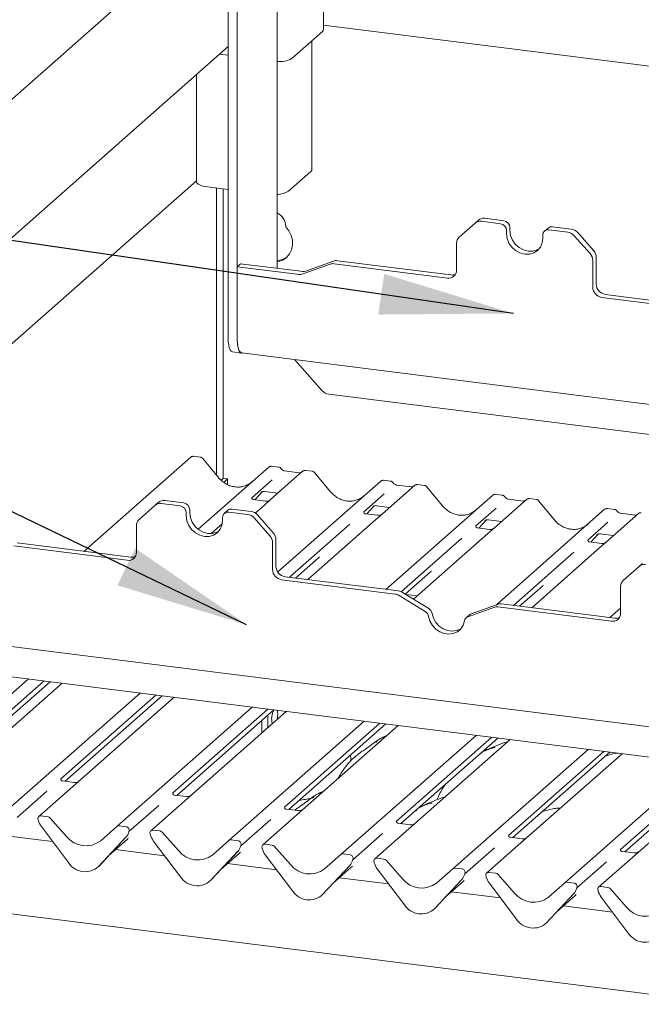
# Paper-space layout 'GMMC Blatt4' of a CAD drawing. Units: millimetres. Extents: x 5 to 415, y 5 to 292.
# Drawn here: x 294 to 309, y 189 to 214 of the extents above; entities that cross this region are included whole.
import ezdxf

# ---------------------------------------------------------------- set-up
doc = ezdxf.new("R2010")
doc.units = ezdxf.units.MM
doc.layers.add('BEMAßUNG', color=96, linetype='Continuous')

psp = doc.layouts.new('GMMC Blatt4')

# ---------------------------------------------------------------- linework, layer by layer
at = {"color": 7, "linetype": 'Continuous', "lineweight": 15}
for p, q in [((301.36877, 213.38463), (301.36877, 217.53299)), ((300.22586, 215.1102), (300.22586, 207.48515)), ((296.846, 214.47944), (290.70654, 209.06495)), ((299.01141, 205.74244), (299.01141, 214.26543)), ((299.23591, 205.71415), (299.23591, 214.23715)), ((326.08997, 210.3881), (301.36877, 213.50268)), ((300.58443, 212.67342), (301.3481, 213.34692)), ((292.30627, 207.058), (299.01141, 212.97138)), ((301.08323, 209.93311), (301.08323, 213.11333)), ((298.79928, 212.7843), (299.01141, 212.75757)), ((298.23013, 212.28236), (298.23013, 209.62899)), ((300.502, 209.39517), (301.05637, 209.88408)), ((292.30627, 204.42996), (298.23013, 209.65432)), ((298.49905, 209.49928), (299.01141, 209.43473)), ((298.72571, 202.36361), (298.72571, 209.47072)), ((298.88552, 209.45059), (298.88552, 202.28755)), ((305.11939, 208.60244), (304.72707, 208.25645)), ((305.11939, 208.60244), (305.20425, 208.67728)), ((305.7464, 208.58972), (305.27814, 208.64872)), ((305.83125, 208.66455), (305.36299, 208.72355)), ((305.89606, 208.42002), (305.89606, 208.34459)), ((305.98092, 208.49485), (305.98092, 208.41942)), ((306.79406, 208.23145), (306.79406, 208.30688)), ((306.92275, 208.48286), (306.8379, 208.40802)), ((307.41199, 208.37988), (306.94373, 208.43887)), ((307.49684, 208.45471), (307.02858, 208.5137)), ((307.65558, 208.36844), (308.04791, 207.92358)), ((304.66132, 207.44421), (304.66132, 208.10473)), ((307.96305, 207.84875), (307.57073, 208.2936)), ((299.32077, 207.59918), (299.23591, 207.52435)), ((300.80625, 207.41203), (299.32077, 207.59918)), ((301.53176, 207.5895), (300.88479, 207.35447)), ((301.61661, 207.66434), (300.96964, 207.4293)), ((301.6298, 207.59987), (304.43682, 207.24622)), ((301.71465, 207.6747), (304.52167, 207.32105)), ((308.02881, 207.68047), (308.02881, 207.01994)), ((308.11366, 207.7553), (308.11366, 207.09478)), ((299.23591, 207.52435), (299.23591, 205.72547)), ((300.72139, 207.33719), (299.23591, 207.52435)), ((308.33816, 206.84022), (311.14518, 206.48657)), ((308.25331, 206.76539), (311.06032, 206.41173)), ((299.12112, 205.41587), (299.34562, 205.38758)), ((299.34836, 205.39073), (325.67722, 202.07361)), ((300.66295, 205.22511), (301.33917, 204.45834)), ((324.93524, 201.41924), (301.49792, 204.37207)), ((298.08486, 202.81288), (295.44267, 200.4827)), ((298.09318, 202.81888), (298.08539, 202.8129)), ((298.32826, 202.81212), (298.15371, 202.83411)), ((298.76586, 202.31473), (298.3813, 202.78285)), ((298.26803, 201.02795), (300.01606, 202.56957)), ((300.01606, 202.56957), (300.01648, 202.56994)), ((300.85368, 202.46404), (300.05867, 201.7629)), ((300.25933, 202.56883), (300.08443, 202.59086)), ((300.76896, 202.4262), (300.40661, 202.47185)), ((300.85538, 202.46546), (300.85266, 202.46313)), ((301.09708, 202.46328), (300.92218, 202.48532)), ((298.88552, 202.28755), (298.83639, 202.24422)), ((298.88552, 202.28755), (298.99777, 202.27341)), ((298.99777, 202.27341), (298.90196, 202.18892)), ((298.99777, 202.13216), (298.99777, 202.27341)), ((300.09826, 202.25181), (299.5969, 201.80965)), ((300.23623, 199.97303), (302.78489, 202.22073)), ((301.53469, 201.96589), (301.15013, 202.43401)), ((302.78489, 202.22073), (302.78531, 202.2211)), ((303.02816, 202.21999), (302.85326, 202.24202)), ((303.62251, 202.1152), (302.82749, 201.41407)), ((303.53778, 202.07736), (303.17543, 202.12301)), ((303.62421, 202.11662), (303.62149, 202.11429)), ((303.86591, 202.11444), (303.691, 202.13648)), ((304.30352, 201.61705), (303.91895, 202.08517)), ((297.91165, 201.68013), (297.4434, 201.73912)), ((299.60188, 201.81555), (299.59736, 201.81075)), ((299.93613, 201.72393), (299.63722, 201.76159)), ((299.67053, 201.75739), (299.85625, 201.95545)), ((299.82495, 201.93925), (299.83156, 201.9457)), ((300.05867, 201.7629), (299.89806, 201.62126)), ((299.9081, 201.96138), (300.23676, 201.91997)), ((302.86709, 201.90297), (302.36573, 201.46081)), ((302.91153, 199.54171), (305.55372, 201.87189)), ((305.55372, 201.87189), (305.55413, 201.87226)), ((306.39134, 201.76636), (305.59632, 201.06523)), ((305.79699, 201.87115), (305.62208, 201.89318)), ((306.30661, 201.72852), (305.94426, 201.77417)), ((306.39303, 201.76778), (306.39031, 201.76545)), ((306.63473, 201.7656), (306.45983, 201.78764)), ((307.07234, 201.26821), (306.68778, 201.73633)), ((297.1998, 201.61801), (296.80748, 201.27202)), ((297.1998, 201.61801), (297.28465, 201.69285)), ((297.8268, 201.60529), (297.35854, 201.66429)), ((298.06132, 201.51042), (298.06132, 201.435)), ((299.00315, 201.49843), (298.9183, 201.4236)), ((299.57724, 201.47028), (299.10898, 201.52928)), ((299.89806, 201.62126), (299.68215, 201.43084)), ((302.43936, 201.40855), (302.62508, 201.60661)), ((302.59377, 201.59041), (302.60039, 201.59686)), ((302.67693, 201.61254), (303.00559, 201.57113)), ((305.63591, 201.55413), (305.13455, 201.11197)), ((305.64603, 199.16259), (308.32254, 201.52305)), ((308.32254, 201.52305), (308.32296, 201.52342)), ((308.56581, 201.52231), (308.39091, 201.54434)), ((297.97647, 201.43559), (297.97647, 201.36016)), ((298.87447, 201.24703), (298.87447, 201.32245)), ((299.49239, 201.39545), (299.02413, 201.45444)), ((300.04346, 200.86432), (299.65113, 201.30918)), ((299.73599, 201.38401), (300.12831, 200.93916)), ((302.66689, 201.27242), (300.98033, 199.78502)), ((302.37071, 201.46672), (302.36618, 201.46191)), ((302.70496, 201.37509), (302.40605, 201.41275)), ((302.82749, 201.41407), (302.66689, 201.27242)), ((305.20819, 201.05971), (305.3939, 201.25777)), ((305.3626, 201.24157), (305.36921, 201.24802)), ((305.44575, 201.2637), (305.77442, 201.22229)), ((309.16016, 201.41752), (308.36515, 200.71639)), ((309.07544, 201.37968), (308.71309, 201.42533)), ((309.16186, 201.41894), (309.15914, 201.41661)), ((296.74172, 200.45978), (296.74172, 201.1203)), ((298.86703, 201.16597), (298.59167, 200.92312)), ((302.02056, 201.15641), (300.5299, 199.84176)), ((305.13954, 201.11788), (305.13501, 201.11308)), ((305.47378, 201.02625), (305.17488, 201.06391)), ((305.59632, 201.06523), (305.43571, 200.92359)), ((308.40474, 201.20529), (307.90338, 200.76313)), ((300.19407, 200.77087), (300.19407, 200.11035)), ((304.78939, 200.80757), (303.28945, 199.48474)), ((305.43571, 200.92359), (303.59492, 199.30015)), ((307.90836, 200.76904), (307.90384, 200.76424)), ((307.97701, 200.71088), (308.16273, 200.90893)), ((308.13143, 200.89273), (308.13804, 200.89918)), ((308.21458, 200.91486), (308.54324, 200.87345)), ((293.71021, 200.61544), (296.51722, 200.26179)), ((293.79506, 200.69028), (296.60207, 200.33662)), ((300.10921, 200.69604), (300.10921, 200.03552)), ((308.20454, 200.57475), (306.51798, 199.08734)), ((308.24261, 200.67741), (307.9437, 200.71507)), ((308.36515, 200.71639), (308.20454, 200.57475)), ((300.67938, 199.82293), (301.24602, 200.32267)), ((307.55822, 200.45873), (306.06755, 199.14409)), ((309.1731, 200.10952), (308.78078, 199.76352)), ((309.1731, 200.10952), (309.25795, 200.18435)), ((300.33371, 199.78096), (303.14073, 199.42731)), ((300.41856, 199.85579), (303.22558, 199.50214)), ((303.39232, 199.4248), (304.01485, 199.97383)), ((306.21703, 199.12525), (306.78368, 199.62499)), ((308.71502, 198.95129), (308.71502, 199.61181)), ((303.88682, 198.99352), (303.23877, 199.39224)), ((303.97168, 199.06835), (303.32362, 199.46707)), ((303.40492, 199.41705), (303.68715, 199.38149)), ((305.58547, 199.09658), (304.93741, 198.86115)), ((305.67032, 199.17142), (305.02227, 198.93599)), ((305.68351, 199.10695), (308.49052, 198.7533)), ((305.76836, 199.18178), (308.57538, 198.82813)), ((308.44919, 198.84403), (308.71502, 199.07847)), ((304.9818, 198.91205), (304.89694, 198.83721)), ((291.42877, 198.40631), (318.5768, 194.98598)), ((324.25723, 193.52246), (293.57832, 197.38764)), ((290.72357, 194.37436), (294.07006, 197.32569)), ((294.45725, 197.27691), (292.10157, 195.19939)), ((292.2084, 195.14295), (294.60673, 197.25807)), ((294.90768, 197.22016), (292.40273, 195.011)), ((293.4924, 194.02553), (296.83888, 196.97685)), ((297.22607, 196.92807), (294.87039, 194.85055)), ((294.97723, 194.79411), (297.37555, 196.90923)), ((297.6765, 196.87132), (295.17156, 194.66216)), ((296.26123, 193.67669), (299.60771, 196.62801)), ((299.9949, 196.57923), (297.63922, 194.50171)), ((297.74606, 194.44527), (300.14438, 196.56039)), ((300.44533, 196.52248), (297.94038, 194.31332)), ((299.99426, 196.12468), (299.99426, 196.428)), ((299.03005, 193.32785), (302.37654, 196.27917)), ((299.8446, 195.99268), (299.8446, 196.29601)), ((302.76373, 196.23039), (300.40805, 194.15287)), ((300.51488, 194.09643), (302.91321, 196.21155)), ((303.21415, 196.17364), (300.70921, 193.96448)), ((301.79888, 192.97901), (305.14536, 195.93033)), ((305.53255, 195.88155), (303.17687, 193.80403)), ((303.28371, 193.74759), (305.68203, 195.86272)), ((305.98298, 195.8248), (303.47804, 193.61565)), ((304.56771, 192.63017), (307.91419, 195.58149)), ((308.30138, 195.53271), (305.9457, 193.45519)), ((306.05254, 193.39875), (308.45086, 195.51388)), ((308.75181, 195.47596), (306.24686, 193.26681)), ((307.33653, 192.28133), (310.68302, 195.23265)), ((311.07021, 195.18387), (308.71453, 193.10635)), ((308.82136, 193.04991), (311.21969, 195.16504)), ((311.52063, 195.12712), (309.01569, 192.91797)), ((295.17156, 194.66216), (294.33002, 193.92)), ((294.87538, 194.85645), (294.87085, 194.85165)), ((295.20962, 194.76483), (294.91072, 194.80249)), ((298.08853, 194.44449), (298.35755, 194.68175)), ((298.35755, 194.68175), (298.36802, 194.69047)), ((294.52523, 194.54615), (293.79036, 193.89805)), ((297.6442, 194.50761), (297.63968, 194.50281)), ((297.97845, 194.41599), (297.67954, 194.45365)), ((297.29406, 194.19731), (296.55918, 193.54921)), ((297.94038, 194.31332), (297.09884, 193.57116)), ((304.1965, 194.3742), (304.18408, 194.3403)), ((294.55887, 193.91325), (294.38293, 193.93542)), ((300.70921, 193.96448), (299.86767, 193.22232)), ((300.41303, 194.15877), (300.4085, 194.15397)), ((300.74728, 194.06715), (300.44837, 194.10481)), ((294.31377, 193.8394), (294.31714, 193.82627)), ((294.61178, 193.8845), (295.01318, 193.42935)), ((296.49007, 193.66995), (296.31414, 193.69211)), ((300.06288, 193.84847), (299.32801, 193.20037)), ((303.18186, 193.80994), (303.17733, 193.80514)), ((303.5161, 193.71831), (303.2172, 193.75597)), ((294.67119, 193.30141), (293.45799, 193.45426)), ((294.39193, 193.67204), (295.06389, 192.78025)), ((295.85982, 193.32268), (296.26123, 193.67669)), ((296.55395, 193.53774), (296.55782, 193.54725)), ((296.55586, 193.54421), (296.55924, 193.55649)), ((297.08259, 193.49056), (297.08597, 193.47743)), ((297.32769, 193.56442), (297.15176, 193.58658)), ((297.38061, 193.53566), (297.78201, 193.08051)), ((302.83171, 193.49963), (302.09684, 192.85153)), ((303.47804, 193.61565), (302.6365, 192.87348)), ((305.95068, 193.4611), (305.94616, 193.4563)), ((295.80912, 192.68636), (296.48107, 193.40883)), ((295.80962, 192.68685), (296.48158, 193.40932)), ((296.07168, 192.96861), (296.51952, 193.36357)), ((296.48158, 193.40932), (296.48107, 193.40883)), ((297.16076, 193.3232), (297.83271, 192.43141)), ((298.62865, 192.97384), (299.03005, 193.32785)), ((299.2589, 193.32111), (299.08297, 193.34327)), ((299.32278, 193.1889), (299.32665, 193.19841)), ((299.32469, 193.19538), (299.32807, 193.20765)), ((300.09652, 193.21558), (299.92059, 193.23774)), ((306.24686, 193.26681), (305.40532, 192.52464)), ((306.28493, 193.36947), (305.98602, 193.40713)), ((297.44002, 192.95258), (296.22681, 193.10542)), ((298.57795, 192.33752), (299.2499, 193.05999)), ((298.57845, 192.33801), (299.2504, 193.06048)), ((298.84051, 192.61977), (299.28834, 193.01473)), ((299.2504, 193.06048), (299.2499, 193.05999)), ((299.85142, 193.14172), (299.8548, 193.12859)), ((299.92959, 192.97436), (300.60154, 192.08257)), ((300.14943, 193.18682), (300.55084, 192.73167)), ((301.39748, 192.625), (301.79888, 192.97901)), ((302.02773, 192.97227), (301.85179, 192.99443)), ((305.60054, 193.15079), (304.86566, 192.50269)), ((308.71951, 193.11226), (308.71498, 193.10746)), ((309.05376, 193.02063), (308.75485, 193.05829)), ((300.20885, 192.60374), (298.99564, 192.75659)), ((301.34677, 191.98868), (302.01873, 192.71115)), ((301.34727, 191.98917), (302.01923, 192.71164)), ((302.01923, 192.71164), (302.01873, 192.71115)), ((302.0916, 192.84006), (302.09547, 192.84957)), ((302.09352, 192.84654), (302.09689, 192.85881)), ((302.62025, 192.79288), (302.62362, 192.77975)), ((302.86535, 192.86674), (302.68941, 192.8889)), ((302.91826, 192.83798), (303.31966, 192.38283)), ((308.36936, 192.80195), (307.63449, 192.15385)), ((309.01569, 192.91797), (308.17415, 192.1758)), ((295.80962, 192.68685), (295.80912, 192.68636)), ((301.60934, 192.27093), (302.05717, 192.66589)), ((302.69841, 192.62552), (303.37037, 191.73373)), ((304.1663, 192.27616), (304.56771, 192.63017)), ((304.79655, 192.62343), (304.62062, 192.64559)), ((304.86043, 192.49122), (304.8643, 192.50073)), ((304.86234, 192.4977), (304.86572, 192.50998)), ((305.63417, 192.5179), (305.45824, 192.54006)), ((305.68709, 192.48914), (306.08849, 192.03399)), ((366.95786, 182.27723), (287.26421, 192.31769)), ((298.57845, 192.33801), (298.57795, 192.33752)), ((302.97767, 192.2549), (301.76447, 192.40775)), ((304.1156, 191.63984), (304.78755, 192.36232)), ((304.1161, 191.64033), (304.78805, 192.3628)), ((304.37816, 191.92209), (304.826, 192.31705)), ((304.78805, 192.3628), (304.78755, 192.36232)), ((305.38907, 192.44404), (305.39245, 192.43091)), ((305.46724, 192.27668), (306.13919, 191.38489)), ((306.93513, 191.92733), (307.33653, 192.28133)), ((307.56538, 192.27459), (307.38945, 192.29675)), ((301.34727, 191.98917), (301.34677, 191.98868)), ((305.7465, 191.90606), (304.53329, 192.05891)), ((306.88443, 191.291), (307.55638, 192.01348)), ((306.88493, 191.29149), (307.55688, 192.01396)), ((307.55688, 192.01396), (307.55638, 192.01348)), ((307.62926, 192.14238), (307.63313, 192.15189)), ((307.63117, 192.14886), (307.63455, 192.16114)), ((308.1579, 192.0952), (308.16128, 192.08207)), ((308.403, 192.16906), (308.22706, 192.19122)), ((308.45591, 192.1403), (308.85732, 191.68515)), ((307.14699, 191.57326), (307.59482, 191.96821)), ((308.23607, 191.92784), (308.90802, 191.03605)), ((304.1161, 191.64033), (304.1156, 191.63984)), ((308.51533, 191.55722), (307.30212, 191.71007)), ((306.88493, 191.29149), (306.88443, 191.291))]:
    psp.add_line(p, q, dxfattribs=at)
at = {"color": 7, "linetype": 'Continuous', "lineweight": 15, "flags": 128}
for points in [[(301.3481, 213.34692), (301.36442, 213.36711), (301.36877, 213.38463)], [(301.05637, 209.88408), (301.07758, 209.91033), (301.08323, 209.93311)], [(298.23013, 209.62899), (298.23034, 209.62465), (298.24087, 209.59769), (298.26697, 209.57194), (298.30765, 209.54838), (298.36134, 209.52791), (298.42596, 209.51134), (298.49905, 209.49928)], [(300.22586, 209.30409), (300.25868, 209.31053), (300.28828, 209.31846)], [(300.22586, 207.64475), (300.25868, 207.65119), (300.36575, 207.69068), (300.45816, 207.75507), (300.5311, 207.84101), (300.5808, 207.94405), (300.60468, 208.05883), (300.6015, 208.17942), (300.57142, 208.29955), (300.51601, 208.413), (300.43814, 208.51388)], [(305.89606, 208.34459), (305.91136, 208.22554), (305.95622, 208.11074), (306.02757, 208.00802), (306.12056, 207.92439), (306.22885, 207.86554), (306.34506, 207.83547), (306.46127, 207.83625), (306.56956, 207.86782), (306.66255, 207.92802), (306.73391, 208.01276), (306.77876, 208.11625), (306.79406, 208.23145)], [(305.98092, 208.41942), (305.99622, 208.30037), (306.04107, 208.18557), (306.11243, 208.08286), (306.20542, 207.99922), (306.31371, 207.94037), (306.42992, 207.91031), (306.54612, 207.91109), (306.65441, 207.94265), (306.70213, 207.96867)], [(299.12112, 205.41587), (299.11618, 205.41673), (299.08684, 205.43267), (299.06112, 205.46627), (299.04001, 205.51624), (299.02433, 205.58065), (299.01467, 205.65703), (299.01141, 205.74244)], [(299.34836, 205.39073), (299.34329, 205.39162), (299.31322, 205.40796), (299.28686, 205.4424), (299.26523, 205.49361), (299.24915, 205.55963), (299.23926, 205.63792), (299.23591, 205.72547)], [(299.23591, 205.71415), (299.23917, 205.62874), (299.24883, 205.55236), (299.26451, 205.48795), (299.28562, 205.43799), (299.31134, 205.40439), (299.34068, 205.38844), (299.3651, 205.38863)], [(297.97647, 201.36016), (297.99177, 201.24111), (298.03662, 201.12631), (298.10798, 201.0236), (298.20097, 200.93996), (298.30926, 200.88111), (298.42547, 200.85105), (298.54168, 200.85183), (298.64997, 200.88339), (298.74296, 200.9436), (298.81431, 201.02833), (298.85917, 201.13183), (298.87447, 201.24703)], [(298.06132, 201.435), (298.07662, 201.31594), (298.12147, 201.20114), (298.19283, 201.09843), (298.28582, 201.01479), (298.39411, 200.95594), (298.51032, 200.92588), (298.62653, 200.92666), (298.73482, 200.95823), (298.78227, 200.98407)], [(303.96913, 198.87203), (304.00207, 198.7573), (304.0617, 198.65121), (304.14414, 198.56066), (304.24402, 198.49155), (304.35484, 198.44837), (304.46939, 198.43394), (304.58022, 198.44919), (304.6801, 198.49314), (304.76254, 198.56291), (304.82217, 198.65398), (304.85511, 198.76041)], [(304.05398, 198.94687), (304.08692, 198.83214), (304.14655, 198.72604), (304.22899, 198.63549), (304.32887, 198.56638), (304.4397, 198.5232), (304.55425, 198.50877), (304.66507, 198.52402), (304.76495, 198.56797), (304.76919, 198.57065)], [(300.22563, 196.32872), (300.23386, 196.37743), (300.23892, 196.4541)], [(300.23892, 196.4541), (300.23386, 196.52184), (300.22755, 196.54992)]]:
    psp.add_lwpolyline(points, dxfattribs=at)
at = {"color": 7, "linetype": 'Continuous', "lineweight": 15}
for centre, radius, start, end in [((300.29923, 213.20573), 0.60389, 263.021427, 298.181005), ((300.2152, 209.83939), 0.52875, 271.155001, 302.846783), ((300.02015, 208.49333), 0.4185, 2.815171, 60.557381), ((305.24975, 208.45068), 0.20006, 81.841587, 130.661207), ((305.3346, 208.52552), 0.20006, 81.841587, 130.661207), ((305.72136, 208.41679), 0.17474, 1.058709, 81.760535), ((305.80621, 208.49162), 0.17474, 1.058709, 81.760535), ((306.92425, 208.31011), 0.13023, 81.398635, 181.420609), ((307.00965, 208.38168), 0.13337, 81.841587, 130.661207), ((307.37648, 208.12536), 0.25698, 40.895791, 82.058156), ((307.46133, 208.20019), 0.25698, 40.895791, 82.058156), ((304.86135, 208.10814), 0.20006, 132.158037, 180.977657), ((307.77185, 207.67705), 0.25698, 0.761089, 41.923454), ((307.8567, 207.75189), 0.25698, 0.761089, 41.923454), ((300.19662, 208.13318), 0.45684, 273.669948, 307.362616), ((301.60224, 207.39176), 0.20993, 82.454654, 109.615134), ((301.68709, 207.46659), 0.20993, 82.454654, 109.615134), ((300.76734, 207.68405), 0.34988, 262.454654, 289.615134), ((300.85219, 207.75888), 0.34988, 262.454654, 289.615134), ((304.46603, 207.43937), 0.19534, 261.398635, 1.420609), ((304.54944, 207.52609), 0.20691, 262.286371, 293.580731), ((308.37572, 207.09962), 0.26211, 181.058709, 261.760535), ((308.29087, 207.02479), 0.26211, 181.058709, 261.760535), ((301.53343, 204.62658), 0.25698, 220.895791, 262.058156), ((298.13226, 202.76244), 0.0691, 82.595888, 124.97484), ((300.05952, 202.51899), 0.06669, 81.841587, 130.661207), ((300.06144, 202.51788), 0.06879, 82.627645, 130.810808), ((300.89963, 202.41224), 0.06926, 82.763885, 129.737753), ((302.82834, 202.17015), 0.06669, 81.841587, 130.661207), ((302.83027, 202.16904), 0.06879, 82.627645, 130.810808), ((303.66845, 202.0634), 0.06926, 82.763885, 129.737753), ((297.41501, 201.54109), 0.20006, 81.841587, 130.661207), ((305.59717, 201.82131), 0.06669, 81.841587, 130.661207), ((305.59909, 201.8202), 0.06879, 82.627645, 130.810808), ((306.43728, 201.71456), 0.06926, 82.763885, 129.737753), ((297.33015, 201.46626), 0.20006, 81.841587, 130.661207), ((297.80176, 201.43236), 0.17474, 1.058709, 81.760535), ((297.88661, 201.50719), 0.17474, 1.058709, 81.760535), ((299.09006, 201.39726), 0.13337, 81.841587, 130.661207), ((308.366, 201.47247), 0.06669, 81.841587, 130.661207), ((308.36792, 201.47136), 0.06879, 82.627645, 130.810808), ((296.94175, 201.12372), 0.20006, 132.158037, 180.977657), ((299.00465, 201.32568), 0.13023, 81.398635, 181.420609), ((299.45688, 201.14093), 0.25698, 40.895791, 82.058156), ((299.54174, 201.21577), 0.25698, 40.895791, 82.058156), ((309.20611, 201.36572), 0.06926, 82.763885, 129.737753), ((299.85226, 200.69262), 0.25698, 0.761089, 41.923454), ((299.93711, 200.76746), 0.25698, 0.761089, 41.923454), ((296.54644, 200.45494), 0.19534, 261.398635, 1.420609), ((296.62985, 200.54166), 0.20691, 262.286371, 293.580731), ((300.37127, 200.04036), 0.26211, 181.058709, 261.760535), ((300.45613, 200.11519), 0.26211, 181.058709, 261.760535), ((309.30346, 199.95776), 0.20006, 81.841587, 130.661207), ((308.91505, 199.61522), 0.20006, 132.158037, 180.977657), ((303.10859, 199.18287), 0.24654, 58.127316, 82.508797), ((303.19344, 199.2577), 0.24654, 58.127316, 82.508797), ((303.87887, 198.91685), 0.17767, 9.72775, 58.508212), ((305.65594, 198.89884), 0.20993, 82.454654, 109.615134), ((305.7408, 198.97367), 0.20993, 82.454654, 109.615134), ((303.79401, 198.84201), 0.17767, 9.72775, 58.508212), ((304.98138, 198.74124), 0.12771, 110.135242, 171.368459), ((305.06511, 198.81738), 0.12611, 109.861017, 131.350433), ((308.51974, 198.94644), 0.19534, 261.398635, 1.420609), ((308.60315, 199.03335), 0.20709, 262.294124, 293.079484), ((300.55832, 196.33908), 0.47131, 152.484016, 194.638613), ((294.37424, 193.86905), 0.06694, 82.5349, 203.551634), ((294.28105, 193.83097), 0.03378, 14.437702, 19.600949), ((294.74175, 193.93692), 0.43878, 194.606923, 217.133291), ((294.54703, 193.82842), 0.08566, 40.895791, 82.058156), ((296.30468, 193.6261), 0.06669, 81.841587, 130.661207), ((296.24287, 193.62877), 0.32421, 317.282894, 344.881837), ((296.4791, 193.58546), 0.08519, 342.028235, 82.595833), ((296.58542, 193.5493), 0.02715, 158.663867, 164.636612), ((297.14306, 193.52021), 0.06694, 82.5349, 203.551634), ((297.04988, 193.48213), 0.03378, 14.437702, 19.600949), ((297.51057, 193.58808), 0.43878, 194.606923, 217.133291), ((297.31586, 193.47958), 0.08566, 40.895791, 82.058156), ((295.49026, 193.80268), 0.60579, 218.04482, 307.593668), ((299.0735, 193.27726), 0.06669, 81.841587, 130.661207), ((299.24792, 193.23662), 0.08519, 342.028235, 82.595833), ((299.35425, 193.20046), 0.02715, 158.663867, 164.636612), ((299.91189, 193.17137), 0.06694, 82.5349, 203.551634), ((300.08468, 193.13074), 0.08566, 40.895791, 82.058156), ((298.25908, 193.45384), 0.60579, 218.04482, 307.593668), ((299.0117, 193.27993), 0.32421, 317.282894, 344.881837), ((299.8187, 193.13329), 0.03378, 14.437702, 19.600949), ((300.2794, 193.23924), 0.43878, 194.606923, 217.133291), ((301.84233, 192.92842), 0.06669, 81.841587, 130.661207), ((302.01675, 192.88779), 0.08519, 342.028235, 82.595833), ((295.47621, 193.04844), 0.49187, 213.041545, 312.596943), ((301.02791, 193.105), 0.60579, 218.04482, 307.593668), ((301.78052, 192.93109), 0.32421, 317.282894, 344.881837), ((302.12308, 192.85162), 0.02715, 158.663867, 164.636612), ((302.68072, 192.82253), 0.06694, 82.5349, 203.551634), ((302.58753, 192.78446), 0.03378, 14.437702, 19.600949), ((303.04823, 192.8904), 0.43878, 194.606923, 217.133291), ((302.85351, 192.7819), 0.08566, 40.895791, 82.058156), ((304.61116, 192.57958), 0.06669, 81.841587, 130.661207), ((304.54935, 192.58225), 0.32421, 317.282894, 344.881837), ((304.78558, 192.53895), 0.08519, 342.028235, 82.595833), ((304.8919, 192.50278), 0.02715, 158.663867, 164.636612), ((305.44954, 192.47369), 0.06694, 82.5349, 203.551634), ((305.62234, 192.43306), 0.08566, 40.895791, 82.058156), ((298.24503, 192.6996), 0.49187, 213.041545, 312.596943), ((303.79674, 192.75616), 0.60579, 218.04482, 307.593668), ((305.35636, 192.43562), 0.03378, 14.437702, 19.600949), ((305.81705, 192.54156), 0.43878, 194.606923, 217.133291), ((307.37998, 192.23074), 0.06669, 81.841587, 130.661207), ((307.5544, 192.19011), 0.08519, 342.028235, 82.595833), ((301.01386, 192.35076), 0.49187, 213.041545, 312.596943), ((306.56556, 192.40733), 0.60579, 218.04482, 307.593668), ((307.31818, 192.23342), 0.32421, 317.282894, 344.881837), ((307.66073, 192.15394), 0.02715, 158.663867, 164.636612), ((308.21837, 192.12486), 0.06694, 82.5349, 203.551634), ((308.12518, 192.08678), 0.03378, 14.437702, 19.600949), ((308.58588, 192.19273), 0.43878, 194.606923, 217.133291), ((308.39116, 192.08422), 0.08566, 40.895791, 82.058156), ((303.78269, 192.00192), 0.49187, 213.041545, 312.596943), ((309.33439, 192.05849), 0.60579, 218.04482, 307.593668), ((306.55151, 191.65308), 0.49187, 213.041545, 312.596943), ((309.32034, 191.30424), 0.49187, 213.041545, 312.596943)]:
    psp.add_arc(centre, radius, start, end, dxfattribs=at)
for centre, major_axis, ratio, start_param, end_param in [((299.1958, 202.6995), (-0.28732, 0.57583), 0.91341487, 3.06791717, 3.37988787), ((301.96463, 202.35066), (-0.28732, 0.57583), 0.91341487, 3.06791717, 3.37988787), ((304.73345, 202.00182), (-0.28732, 0.57583), 0.91341487, 3.06791717, 3.37988787), ((307.50228, 201.65298), (-0.28732, 0.57583), 0.91341487, 3.06791717, 3.37988787), ((300.92015, 200.67527), (0.34823, -0.33107), 0.85686568, 6.20780671, 6.29507317), ((303.68897, 200.32643), (0.34823, -0.33107), 0.85686568, 6.20780671, 6.29507317), ((306.4578, 199.97759), (0.34823, -0.33107), 0.85686568, 6.20780671, 6.29507317), ((296.19364, 193.71617), (0.34823, -0.33107), 0.85686568, 6.20780671, 6.29507317), ((298.96247, 193.36733), (0.34823, -0.33107), 0.85686568, 6.20780671, 6.29507317), ((301.7313, 193.01849), (0.34823, -0.33107), 0.85686568, 6.20780671, 6.29507317), ((304.50012, 192.66965), (0.34823, -0.33107), 0.85686568, 6.20780671, 6.29507317), ((307.26895, 192.32081), (0.34823, -0.33107), 0.85686568, 6.20780671, 6.29507317)]:
    psp.add_ellipse(centre, major_axis=major_axis, ratio=ratio, start_param=start_param, end_param=end_param, dxfattribs=at)
for points, knots in [([(298.15388, 202.8327), (298.14768, 202.83363), (298.13153, 202.83606), (298.10941, 202.8305), (298.09747, 202.82103), (298.09352, 202.81791)], [0, 0, 0, 0, 0.29405416, 0.76665118, 1, 1, 1, 1]), ([(298.38039, 202.78199), (298.37792, 202.78543), (298.36969, 202.79692), (298.35069, 202.80798), (298.33437, 202.81023), (298.32787, 202.81113)], [0, 0, 0, 0, 0.20425876, 0.682667, 1, 1, 1, 1]), ([(300.08566, 202.59004), (300.08423, 202.59045), (300.07281, 202.59377), (300.04928, 202.58949), (300.02794, 202.5796), (300.01814, 202.57134), (300.01648, 202.56994)], [0, 0, 0, 0, 0.06027454, 0.48235654, 0.91254702, 1, 1, 1, 1]), ([(300.31715, 202.53097), (300.31351, 202.53657), (300.3045, 202.55044), (300.28341, 202.56403), (300.26643, 202.56682), (300.25917, 202.56801)], [0, 0, 0, 0, 0.27949798, 0.69245983, 1, 1, 1, 1]), ([(300.40661, 202.47185), (300.40084, 202.47288), (300.38401, 202.47587), (300.35423, 202.49056), (300.32998, 202.51346), (300.31942, 202.52954), (300.31694, 202.5333)], [0, 0, 0, 0, 0.17964884, 0.52395871, 0.88853061, 1, 1, 1, 1]), ([(300.92216, 202.48408), (300.91854, 202.48488), (300.90469, 202.48793), (300.87944, 202.48119), (300.85769, 202.47031), (300.85014, 202.46009), (300.84919, 202.4588)], [0, 0, 0, 0, 0.13780127, 0.52642118, 0.94030225, 1, 1, 1, 1]), ([(301.14921, 202.43315), (301.14675, 202.43659), (301.13851, 202.44808), (301.11951, 202.45914), (301.1032, 202.46139), (301.09669, 202.46229)], [0, 0, 0, 0, 0.20425876, 0.682667, 1, 1, 1, 1]), ([(299.44998, 202.11099), (299.41643, 202.09946), (299.3469, 202.07557), (299.23233, 202.06924), (299.11437, 202.08565), (298.99943, 202.12666), (298.89264, 202.19009), (298.81584, 202.25659), (298.77711, 202.30165), (298.76586, 202.31473)], [0, 0, 0, 0, 0.14848426, 0.30774447, 0.46603006, 0.62333899, 0.77992554, 0.93610536, 1, 1, 1, 1]), ([(300.81469, 202.43518), (300.80911, 202.43186), (300.79624, 202.4242), (300.77882, 202.42548), (300.76896, 202.4262)], [0, 0, 0, 0, 0.433690181, 1, 1, 1, 1]), ([(302.85449, 202.2412), (302.85306, 202.24161), (302.84163, 202.24493), (302.8181, 202.24065), (302.79676, 202.23076), (302.78696, 202.2225), (302.78531, 202.2211)], [0, 0, 0, 0, 0.06027454, 0.48235654, 0.91254702, 1, 1, 1, 1]), ([(303.08598, 202.18213), (303.08234, 202.18773), (303.07332, 202.2016), (303.05224, 202.21519), (303.03525, 202.21798), (303.028, 202.21917)], [0, 0, 0, 0, 0.27949798, 0.69245984, 1, 1, 1, 1]), ([(303.17543, 202.12301), (303.16966, 202.12404), (303.15284, 202.12703), (303.12306, 202.14173), (303.09881, 202.16462), (303.08824, 202.1807), (303.08577, 202.18446)], [0, 0, 0, 0, 0.17964884, 0.52395871, 0.88853061, 1, 1, 1, 1]), ([(303.58351, 202.08634), (303.57793, 202.08302), (303.56507, 202.07537), (303.54765, 202.07664), (303.53778, 202.07736)], [0, 0, 0, 0, 0.43369018, 1, 1, 1, 1]), ([(303.69099, 202.13524), (303.68737, 202.13604), (303.67352, 202.13909), (303.64827, 202.13235), (303.62652, 202.12147), (303.61897, 202.11125), (303.61802, 202.10996)], [0, 0, 0, 0, 0.13780127, 0.52642118, 0.94030225, 1, 1, 1, 1]), ([(303.91804, 202.08431), (303.91558, 202.08775), (303.90734, 202.09924), (303.88834, 202.1103), (303.87203, 202.11255), (303.86552, 202.11345)], [0, 0, 0, 0, 0.20425876, 0.682667, 1, 1, 1, 1]), ([(299.63793, 201.76203), (299.63646, 201.76205), (299.62647, 201.76216), (299.61885, 201.7678), (299.60378, 201.77556), (299.59631, 201.80617), (299.59814, 201.81093), (299.59867, 201.81231)], [0, 0, 0, 0, 0.034935398, 0.237462004, 0.531089036, 0.86328881, 1, 1, 1, 1]), ([(299.82631, 201.94121), (299.82631, 201.94121), (299.82539, 201.94042), (299.82767, 201.94234), (299.83383, 201.94636), (299.84822, 201.95425), (299.87347, 201.96152), (299.89687, 201.96464), (299.90872, 201.96101), (299.90959, 201.96075)], [0, 0, 0, 0, 0.00007344, 0.15466267, 0.26183554, 0.39530726, 0.67005801, 0.97591874, 1, 1, 1, 1]), ([(300.04684, 201.75194), (300.04696, 201.75203), (300.04722, 201.75224), (300.04215, 201.74839), (300.02971, 201.74041), (300.00169, 201.72786), (299.96772, 201.71951), (299.94381, 201.72474), (299.93675, 201.72628)], [0, 0, 0, 0, 0.07675951, 0.17415061, 0.29131795, 0.49169711, 0.84992352, 1, 1, 1, 1]), ([(302.2188, 201.76215), (302.18526, 201.75062), (302.11573, 201.72673), (302.00116, 201.7204), (301.8832, 201.73681), (301.76826, 201.77782), (301.66146, 201.84125), (301.58466, 201.90775), (301.54593, 201.95281), (301.53469, 201.96589)], [0, 0, 0, 0, 0.148484258, 0.307744474, 0.466030055, 0.623338992, 0.779925539, 0.936105361, 1, 1, 1, 1]), ([(305.62331, 201.89236), (305.62188, 201.89277), (305.61046, 201.89609), (305.58693, 201.89181), (305.56559, 201.88192), (305.55579, 201.87366), (305.55413, 201.87226)], [0, 0, 0, 0, 0.060274535, 0.482356541, 0.912547016, 1, 1, 1, 1]), ([(305.8548, 201.83329), (305.85116, 201.83889), (305.84215, 201.85276), (305.82107, 201.86635), (305.80408, 201.86914), (305.79683, 201.87033)], [0, 0, 0, 0, 0.27949798, 0.69245984, 1, 1, 1, 1]), ([(305.94426, 201.77417), (305.93849, 201.7752), (305.92167, 201.77819), (305.89188, 201.79289), (305.86764, 201.81579), (305.85707, 201.83186), (305.8546, 201.83563)], [0, 0, 0, 0, 0.179648842, 0.523958709, 0.888530611, 1, 1, 1, 1]), ([(306.35234, 201.7375), (306.34676, 201.73418), (306.3339, 201.72653), (306.31648, 201.7278), (306.30661, 201.72852)], [0, 0, 0, 0, 0.43369018, 1, 1, 1, 1]), ([(306.45982, 201.7864), (306.45619, 201.7872), (306.44235, 201.79025), (306.4171, 201.78351), (306.39535, 201.77263), (306.3878, 201.76241), (306.38685, 201.76112)], [0, 0, 0, 0, 0.13780127, 0.52642118, 0.94030225, 1, 1, 1, 1]), ([(306.68687, 201.73547), (306.6844, 201.73891), (306.67617, 201.7504), (306.65717, 201.76146), (306.64085, 201.76371), (306.63435, 201.76461)], [0, 0, 0, 0, 0.20425876, 0.682667, 1, 1, 1, 1]), ([(302.59514, 201.59237), (302.59514, 201.59237), (302.59421, 201.59158), (302.5965, 201.59351), (302.60266, 201.59753), (302.61705, 201.60541), (302.6423, 201.61268), (302.66573, 201.6158), (302.67762, 201.61215), (302.67852, 201.61188)], [0, 0, 0, 0, 0.00007337, 0.15451605, 0.26158731, 0.3949325, 0.66942277, 0.97499354, 1, 1, 1, 1]), ([(304.98763, 201.41331), (304.95408, 201.40178), (304.88455, 201.37789), (304.76999, 201.37156), (304.65202, 201.38797), (304.53709, 201.42899), (304.43029, 201.49241), (304.35349, 201.55891), (304.31476, 201.60397), (304.30352, 201.61705)], [0, 0, 0, 0, 0.14848426, 0.30774447, 0.46603006, 0.62333899, 0.77992554, 0.93610536, 1, 1, 1, 1]), ([(308.39214, 201.54352), (308.39071, 201.54393), (308.37928, 201.54725), (308.35576, 201.54297), (308.33442, 201.53308), (308.32462, 201.52482), (308.32296, 201.52342)], [0, 0, 0, 0, 0.06027454, 0.48235654, 0.91254702, 1, 1, 1, 1]), ([(308.62363, 201.48445), (308.61999, 201.49005), (308.61098, 201.50392), (308.58989, 201.51752), (308.57291, 201.5203), (308.56565, 201.52149)], [0, 0, 0, 0, 0.27949798, 0.69245984, 1, 1, 1, 1]), ([(308.71309, 201.42533), (308.70732, 201.42636), (308.69049, 201.42935), (308.66071, 201.44405), (308.63646, 201.46695), (308.6259, 201.48302), (308.62342, 201.48679)], [0, 0, 0, 0, 0.17964884, 0.52395871, 0.88853061, 1, 1, 1, 1]), ([(302.40675, 201.41319), (302.40528, 201.41321), (302.3953, 201.41333), (302.38768, 201.41896), (302.3726, 201.42672), (302.36513, 201.45733), (302.36697, 201.46209), (302.3675, 201.46347)], [0, 0, 0, 0, 0.034935398, 0.237462004, 0.531089036, 0.86328881, 1, 1, 1, 1]), ([(302.81567, 201.4031), (302.81578, 201.40319), (302.81605, 201.4034), (302.81097, 201.39955), (302.79854, 201.39157), (302.77052, 201.37902), (302.73654, 201.37067), (302.71263, 201.3759), (302.70557, 201.37744)], [0, 0, 0, 0, 0.07675951, 0.17415061, 0.29131795, 0.49169711, 0.84992352, 1, 1, 1, 1]), ([(305.36396, 201.24353), (305.36396, 201.24353), (305.36304, 201.24274), (305.36532, 201.24467), (305.37148, 201.24869), (305.38587, 201.25657), (305.41113, 201.26384), (305.43452, 201.26696), (305.44638, 201.26333), (305.44724, 201.26307)], [0, 0, 0, 0, 0.00007344, 0.154662674, 0.261835543, 0.395307263, 0.670058007, 0.975918735, 1, 1, 1, 1]), ([(307.75646, 201.06447), (307.72291, 201.05294), (307.65338, 201.02905), (307.53881, 201.02272), (307.42085, 201.03914), (307.30591, 201.08015), (307.19912, 201.14357), (307.12232, 201.21007), (307.08359, 201.25513), (307.07234, 201.26821)], [0, 0, 0, 0, 0.148484258, 0.307744474, 0.466030055, 0.623338992, 0.779925539, 0.936105361, 1, 1, 1, 1]), ([(309.12117, 201.38866), (309.11559, 201.38534), (309.10272, 201.37769), (309.0853, 201.37896), (309.07544, 201.37968)], [0, 0, 0, 0, 0.43369018, 1, 1, 1, 1]), ([(309.22864, 201.43756), (309.22502, 201.43836), (309.21117, 201.44141), (309.18592, 201.43467), (309.16417, 201.42379), (309.15662, 201.41357), (309.15567, 201.41228)], [0, 0, 0, 0, 0.13780127, 0.52642118, 0.94030225, 1, 1, 1, 1]), ([(305.17558, 201.06435), (305.17411, 201.06437), (305.16412, 201.06449), (305.1565, 201.07012), (305.14143, 201.07788), (305.13396, 201.10849), (305.13579, 201.11325), (305.13633, 201.11463)], [0, 0, 0, 0, 0.0349354, 0.237462, 0.53108904, 0.86328881, 1, 1, 1, 1]), ([(305.58449, 201.05426), (305.58461, 201.05435), (305.58487, 201.05456), (305.5798, 201.05071), (305.56736, 201.04274), (305.53934, 201.03018), (305.50537, 201.02183), (305.48146, 201.02706), (305.4744, 201.0286)], [0, 0, 0, 0, 0.07675951, 0.17415061, 0.29131795, 0.49169711, 0.84992352, 1, 1, 1, 1]), ([(307.94441, 200.71551), (307.94294, 200.71553), (307.93295, 200.71565), (307.92533, 200.72128), (307.91026, 200.72904), (307.90279, 200.75965), (307.90462, 200.76441), (307.90515, 200.76579)], [0, 0, 0, 0, 0.034935398, 0.237462004, 0.531089036, 0.86328881, 1, 1, 1, 1]), ([(308.13279, 200.89469), (308.13279, 200.89469), (308.13187, 200.8939), (308.13415, 200.89583), (308.14031, 200.89985), (308.1547, 200.90773), (308.17995, 200.915), (308.20335, 200.91813), (308.2152, 200.91449), (308.21607, 200.91423)], [0, 0, 0, 0, 0.00007344, 0.154662674, 0.261835543, 0.395307263, 0.670058007, 0.975918735, 1, 1, 1, 1]), ([(308.35332, 200.70542), (308.35344, 200.70551), (308.3537, 200.70572), (308.34863, 200.70187), (308.33619, 200.6939), (308.30817, 200.68134), (308.2742, 200.67299), (308.25029, 200.67822), (308.24323, 200.67976)], [0, 0, 0, 0, 0.07675951, 0.17415061, 0.29131795, 0.49169711, 0.84992352, 1, 1, 1, 1]), ([(302.90656, 195.90237), (302.8959, 195.89788), (302.87624, 195.88961), (302.84391, 195.87774), (302.81039, 195.86451), (302.77607, 195.84898), (302.74199, 195.82973), (302.71041, 195.80677), (302.68564, 195.78331), (302.66942, 195.76355), (302.6609, 195.75033), (302.66589, 195.75101), (302.66741, 195.75122)], [0, 0, 0, 0, 0.11261919, 0.2076851, 0.29195939, 0.37139926, 0.45491192, 0.55362337, 0.67854234, 0.81247558, 0.9429879, 1, 1, 1, 1]), ([(302.92455, 195.91823), (302.88759, 195.90393), (302.83912, 195.88517), (302.8002, 195.86101), (302.79096, 195.85527)], [0, 0, 0, 0, 0.76252302, 1, 1, 1, 1]), ([(302.71848, 195.81191), (302.69922, 195.8008), (302.62909, 195.76033), (302.52925, 195.6744), (302.39896, 195.58407), (302.28041, 195.50398), (302.16679, 195.41844), (302.03874, 195.30177), (301.89823, 195.13723), (301.79415, 194.98584), (301.74343, 194.88695), (301.73372, 194.86802)], [0, 0, 0, 0, 0.05735508, 0.20893877, 0.37158437, 0.45783916, 0.5517533, 0.6614698, 0.79457375, 0.9606691, 1, 1, 1, 1]), ([(305.9185, 195.76793), (305.87588, 195.75756), (305.74264, 195.72514), (305.5853, 195.64197), (305.4123, 195.582), (305.34457, 195.54042), (305.33528, 195.53471)], [0, 0, 0, 0, 0.18625333, 0.58225973, 0.94269971, 1, 1, 1, 1]), ([(302.05162, 195.30909), (302.04961, 195.33228), (302.04601, 195.3738), (302.03819, 195.41752), (302.03475, 195.43682)], [0, 0, 0, 0, 0.558501017, 1, 1, 1, 1]), ([(305.60659, 195.61814), (305.60602, 195.62077), (305.60481, 195.62635), (305.59732, 195.62822), (305.58638, 195.62663), (305.57926, 195.62509), (305.57367, 195.62377), (305.55476, 195.61904), (305.51713, 195.60851), (305.46751, 195.58899), (305.43204, 195.57333), (305.38822, 195.55717), (305.35472, 195.54396), (305.3204, 195.52842), (305.28632, 195.50917), (305.25474, 195.48622), (305.22997, 195.46275), (305.21375, 195.443), (305.20523, 195.42978), (305.21022, 195.43045), (305.21173, 195.43066)], [0, 0, 0, 0, 0.09383499, 0.19929563, 0.23310631, 0.24601668, 0.25694647, 0.26675557, 0.33133773, 0.38941005, 0.5087813, 0.561406, 0.6080569, 0.65203165, 0.69826093, 0.75290367, 0.82205383, 0.89619394, 0.96844037, 1, 1, 1, 1]), ([(308.64659, 195.48922), (308.62856, 195.48691), (308.51358, 195.47222), (308.41022, 195.44401), (308.33781, 195.41397), (308.33738, 195.4138)], [0, 0, 0, 0, 0.15601969, 0.99506029, 1, 1, 1, 1]), ([(294.91142, 194.80293), (294.90995, 194.80295), (294.89996, 194.80306), (294.89234, 194.8087), (294.87727, 194.81646), (294.8698, 194.84707), (294.87163, 194.85183), (294.87217, 194.85321)], [0, 0, 0, 0, 0.0349354, 0.237462, 0.53108904, 0.86328881, 1, 1, 1, 1]), ([(295.32033, 194.79284), (295.32045, 194.79293), (295.32072, 194.79313), (295.31564, 194.78929), (295.3032, 194.78131), (295.27518, 194.76876), (295.24121, 194.76041), (295.2173, 194.76564), (295.21024, 194.76718)], [0, 0, 0, 0, 0.07675951, 0.17415061, 0.29131795, 0.49169711, 0.84992352, 1, 1, 1, 1]), ([(304.38247, 194.71661), (304.3568, 194.67962), (304.30022, 194.59807), (304.23993, 194.48099), (304.20736, 194.40277), (304.19562, 194.37458)], [0, 0, 0, 0, 0.34675364, 0.76452938, 1, 1, 1, 1]), ([(297.68025, 194.45409), (297.67878, 194.45411), (297.66879, 194.45422), (297.66117, 194.45986), (297.6461, 194.46762), (297.63863, 194.49823), (297.64046, 194.50299), (297.64099, 194.50437)], [0, 0, 0, 0, 0.0349354, 0.237462, 0.53108904, 0.86328881, 1, 1, 1, 1]), ([(298.08916, 194.444), (298.08928, 194.44409), (298.08954, 194.4443), (298.08447, 194.44045), (298.07203, 194.43247), (298.04401, 194.41992), (298.01004, 194.41157), (297.98613, 194.4168), (297.97907, 194.41834)], [0, 0, 0, 0, 0.07675951, 0.174150614, 0.291317948, 0.49169711, 0.849923522, 1, 1, 1, 1]), ([(301.16284, 194.43997), (301.14359, 194.42886), (301.07345, 194.38837), (300.97367, 194.30268), (300.84315, 194.21145), (300.73675, 194.14104), (300.67994, 194.09676), (300.65661, 194.07858)], [0, 0, 0, 0, 0.11073413, 0.40339326, 0.71740934, 0.88393946, 1, 1, 1, 1]), ([(301.35093, 194.53043), (301.34026, 194.52594), (301.3206, 194.51767), (301.28827, 194.5058), (301.25476, 194.49257), (301.22044, 194.47704), (301.18636, 194.45779), (301.15477, 194.43483), (301.13001, 194.41137), (301.11378, 194.39161), (301.10526, 194.37839), (301.11025, 194.37907), (301.11177, 194.37927)], [0, 0, 0, 0, 0.112619193, 0.207685096, 0.291959393, 0.37139926, 0.454911917, 0.553623374, 0.678542341, 0.812475579, 0.942987897, 1, 1, 1, 1]), ([(301.36892, 194.54629), (301.33195, 194.53199), (301.28348, 194.51323), (301.24456, 194.48907), (301.23532, 194.48333)], [0, 0, 0, 0, 0.76252302, 1, 1, 1, 1]), ([(301.06604, 194.37588), (301.01694, 194.36526), (300.92396, 194.34515), (300.82161, 194.33101), (300.77331, 194.32434)], [0, 0, 0, 0, 0.52812077, 1, 1, 1, 1]), ([(304.05096, 194.2462), (304.05039, 194.24882), (304.04917, 194.25441), (304.04169, 194.25628), (304.03074, 194.25469), (304.02363, 194.25315), (304.01803, 194.25182), (303.99913, 194.2471), (303.9615, 194.23657), (303.91188, 194.21704), (303.87641, 194.20139), (303.83259, 194.18523), (303.79909, 194.17202), (303.76476, 194.15648), (303.73069, 194.13723), (303.6991, 194.11428), (303.67433, 194.09081), (303.65811, 194.07106), (303.64959, 194.05783), (303.65458, 194.05851), (303.6561, 194.05872)], [0, 0, 0, 0, 0.09383499, 0.19929563, 0.23310631, 0.24601668, 0.25694647, 0.26675557, 0.33133773, 0.38941005, 0.5087813, 0.561406, 0.6080569, 0.65203165, 0.69826093, 0.75290367, 0.82205383, 0.89619394, 0.96844037, 1, 1, 1, 1]), ([(304.36287, 194.39599), (304.32025, 194.38562), (304.187, 194.3532), (304.02967, 194.27003), (303.85666, 194.21006), (303.78894, 194.16848), (303.77965, 194.16277)], [0, 0, 0, 0, 0.18625333, 0.58225973, 0.94269971, 1, 1, 1, 1]), ([(300.44907, 194.10525), (300.4476, 194.10527), (300.43762, 194.10539), (300.43, 194.11102), (300.41492, 194.11878), (300.40745, 194.14939), (300.40929, 194.15415), (300.40982, 194.15553)], [0, 0, 0, 0, 0.0349354, 0.237462, 0.53108904, 0.86328881, 1, 1, 1, 1]), ([(300.85799, 194.09516), (300.8581, 194.09525), (300.85837, 194.09546), (300.85329, 194.09161), (300.84086, 194.08363), (300.81284, 194.07108), (300.77886, 194.06273), (300.75495, 194.06796), (300.7479, 194.0695)], [0, 0, 0, 0, 0.07675951, 0.17415061, 0.29131795, 0.49169711, 0.84992352, 1, 1, 1, 1]), ([(307.22647, 194.13074), (307.20838, 194.13008), (307.14257, 194.12769), (306.98328, 194.10389), (306.86418, 194.06731), (306.78302, 194.04238)], [0, 0, 0, 0, 0.107846447, 0.392120143, 1, 1, 1, 1]), ([(303.2179, 193.75641), (303.21643, 193.75643), (303.20644, 193.75655), (303.19882, 193.76218), (303.18375, 193.76994), (303.17628, 193.80055), (303.17811, 193.80531), (303.17865, 193.80669)], [0, 0, 0, 0, 0.0349354, 0.237462, 0.53108904, 0.86328881, 1, 1, 1, 1]), ([(303.62681, 193.74632), (303.62693, 193.74641), (303.62719, 193.74662), (303.62212, 193.74277), (303.60968, 193.7348), (303.58166, 193.72224), (303.54769, 193.71389), (303.52378, 193.71912), (303.51672, 193.72066)], [0, 0, 0, 0, 0.07675951, 0.17415061, 0.29131795, 0.49169711, 0.84992352, 1, 1, 1, 1]), ([(296.55789, 193.54748), (296.55791, 193.54756), (296.55807, 193.54821), (296.55823, 193.54836), (296.55811, 193.54821), (296.55809, 193.54817)], [0, 0, 0, 0, 0.09917947, 0.81305288, 1, 1, 1, 1]), ([(305.98673, 193.40757), (305.98526, 193.40759), (305.97527, 193.40771), (305.96765, 193.41334), (305.95258, 193.4211), (305.94511, 193.45171), (305.94694, 193.45647), (305.94747, 193.45785)], [0, 0, 0, 0, 0.0349354, 0.237462, 0.53108904, 0.86328881, 1, 1, 1, 1]), ([(299.32672, 193.19864), (299.32674, 193.19872), (299.3269, 193.19937), (299.32706, 193.19953), (299.32694, 193.19937), (299.32691, 193.19933)], [0, 0, 0, 0, 0.09917947, 0.81305288, 1, 1, 1, 1]), ([(306.39564, 193.39748), (306.39576, 193.39757), (306.39602, 193.39778), (306.39095, 193.39393), (306.37851, 193.38596), (306.35049, 193.3734), (306.31652, 193.36505), (306.29261, 193.37028), (306.28555, 193.37182)], [0, 0, 0, 0, 0.07675951, 0.17415061, 0.29131795, 0.49169711, 0.84992352, 1, 1, 1, 1]), ([(308.75555, 193.05873), (308.75408, 193.05875), (308.7441, 193.05887), (308.73648, 193.0645), (308.7214, 193.07226), (308.71393, 193.10287), (308.71577, 193.10763), (308.7163, 193.10901)], [0, 0, 0, 0, 0.0349354, 0.237462, 0.53108904, 0.86328881, 1, 1, 1, 1]), ([(309.16447, 193.04864), (309.16458, 193.04873), (309.16485, 193.04894), (309.15977, 193.04509), (309.14734, 193.03712), (309.11932, 193.02457), (309.08534, 193.01621), (309.06143, 193.02144), (309.05438, 193.02298)], [0, 0, 0, 0, 0.07675951, 0.17415061, 0.29131795, 0.49169711, 0.84992352, 1, 1, 1, 1]), ([(302.09555, 192.8498), (302.09557, 192.84988), (302.09572, 192.85053), (302.09589, 192.85069), (302.09576, 192.85053), (302.09574, 192.8505)], [0, 0, 0, 0, 0.09917947, 0.81305288, 1, 1, 1, 1]), ([(304.86437, 192.50096), (304.86439, 192.50104), (304.86455, 192.50169), (304.86471, 192.50185), (304.86459, 192.50169), (304.86457, 192.50166)], [0, 0, 0, 0, 0.09917947, 0.81305288, 1, 1, 1, 1]), ([(307.6332, 192.15212), (307.63322, 192.1522), (307.63338, 192.15285), (307.63354, 192.15301), (307.63342, 192.15285), (307.63339, 192.15282)], [0, 0, 0, 0, 0.09917947, 0.81305288, 1, 1, 1, 1])]:
    psp.add_open_spline(points, degree=3, knots=knots, dxfattribs=at)
at = {"layer": 'BEMAßUNG'}
for p in [(299.46776, 198.6679), (306.06569, 206.36994)]:
    psp.add_line(p, (273.69615, 211.0729), dxfattribs=at)
for points in [[(306.06569, 206.36994), (302.87104, 207.34742), (302.72496, 206.34198)], [(299.46776, 198.6679), (296.71282, 200.55776), (296.27217, 199.64229)]]:
    psp.add_solid(points, dxfattribs=at)

doc.saveas('drawing.dxf')
